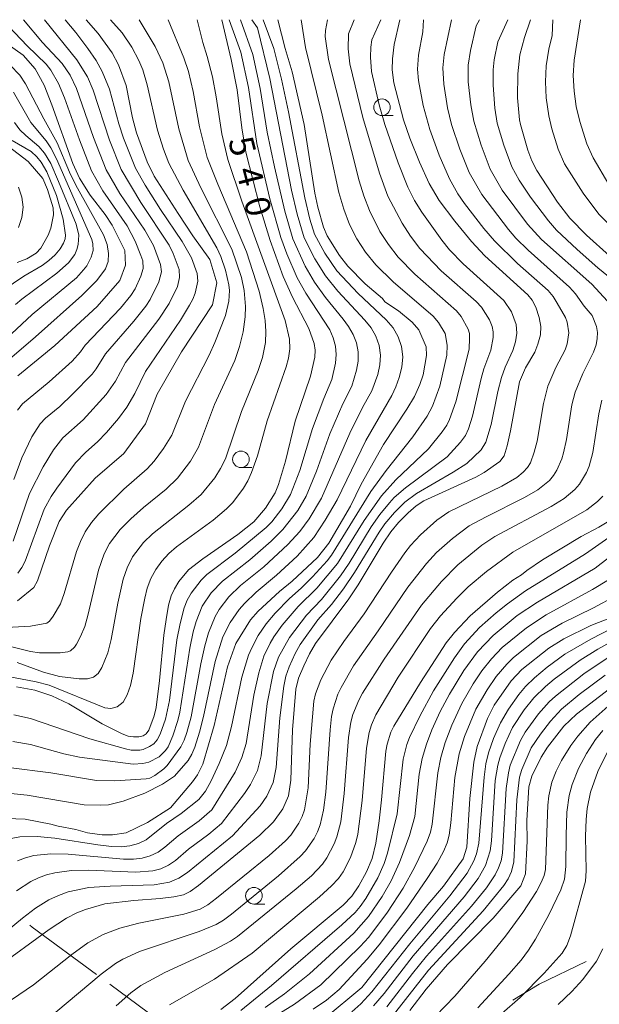
# Model space of a CAD drawing. Units: millimetres. Extents: x -66000 to -64000, y 21000 to 22500.
# Drawn here: x -65265 to -65177, y 22351 to 22500 of the extents above; entities that cross this region are included whole.
import ezdxf

# ---------------------------------------------------------------- set-up
doc = ezdxf.new("R2010")
doc.units = ezdxf.units.MM
for name, color, linetype, lineweight in [('110600_大字・町・丁目界', 7, 'Continuous', 20), ('633100_広葉樹林', 7, 'Continuous', 9), ('710100_等高線（計曲線）', 7, 'Continuous', 20), ('710107_等高線（計曲線）（注記）', 7, 'Continuous', 20), ('710200_等高線（主曲線）', 7, 'Continuous', 9)]:
    doc.layers.add(name, color=color, linetype=linetype, lineweight=lineweight)
doc.styles.add('Style-WORKING', font='txt')

msp = doc.modelspace()

# ---------------------------------------------------------------- linework, layer by layer
at = {"layer": '110600_大字・町・丁目界'}
msp.add_line((-65241.09, 22347.1), (-65251.16, 22354.51), dxfattribs=at)
at = {"layer": '110600_大字・町・丁目界', "flags": 128}
for points in [[(-65253.17, 22355.99), (-65262.89, 22363.14), (-65263.23, 22363.42)], [(-65179.29, 22357.94), (-65186.42, 22354.53), (-65190.35, 22352.14)]]:
    msp.add_lwpolyline(points, dxfattribs=at)
at = {"layer": '633100_広葉樹林'}
for p, q in [((-65210.11, 22485.54), (-65208.44, 22485.54)), ((-65231.4, 22432.44), (-65229.73, 22432.44)), ((-65229.44, 22366.62), (-65227.78, 22366.62))]:
    msp.add_line(p, q, dxfattribs=at)
for centre in [(-65210.11, 22486.79), (-65231.4, 22433.69), (-65229.44, 22367.87)]:
    msp.add_circle(centre, 1.25, dxfattribs=at)
at = {"layer": '710100_等高線（計曲線）', "flags": 128}
for points in [[(-65207.44, 22500), (-65208.26, 22496.24), (-65208.54, 22494.11), (-65208.59, 22492.44), (-65208.3, 22490.48), (-65206.88, 22484.91), (-65205.9, 22482.12), (-65204.44, 22478.51), (-65202.97, 22475.28), (-65201.46, 22472.73), (-65199.13, 22469.6), (-65196.6, 22466.53), (-65194.57, 22464.37), (-65188.09, 22458.49), (-65187.45, 22457.71), (-65186.91, 22456.63), (-65186.39, 22455.09), (-65186.12, 22453.71), (-65186.2, 22452.48), (-65186.58, 22451.05), (-65187.03, 22449.87), (-65188.45, 22447.49), (-65189.38, 22445.37), (-65190.74, 22437.99), (-65191.22, 22435.75), (-65191.68, 22434.23), (-65192.33, 22433.37), (-65194.68, 22431.69), (-65195.95, 22431.02), (-65203.8, 22427.43), (-65204.95, 22426.69), (-65206.17, 22425.61), (-65207.61, 22424.15), (-65208.78, 22422.77), (-65209.95, 22421.04), (-65213.69, 22414.78), (-65215.09, 22412.65), (-65220.15, 22405.89), (-65221.07, 22404.36), (-65221.92, 22402.57), (-65222.69, 22400.66), (-65223.13, 22399.04), (-65223.64, 22392.9), (-65223.88, 22385.31), (-65224.24, 22382.94), (-65225.05, 22380.99), (-65226.49, 22379.02), (-65228.53, 22377.03), (-65237.8, 22369.42), (-65239.04, 22368.51), (-65240.06, 22367.99), (-65241.54, 22367.68), (-65243.6, 22367.43), (-65247.55, 22367.14), (-65251.91, 22366.65), (-65254.85, 22365.8), (-65256.16, 22365.31), (-65257.72, 22364.51), (-65260.35, 22362.76), (-65268.36, 22356.94)], [(-65268.27, 22379.59), (-65263.95, 22379.4), (-65260.08, 22378.68), (-65258.99, 22378.35), (-65256.29, 22377.84), (-65254.55, 22377.34), (-65252.31, 22377.07), (-65250.8, 22377.07), (-65248.7, 22377.34), (-65245.47, 22378.93), (-65242, 22381.11), (-65238.68, 22385.07), (-65237.93, 22386.1), (-65237.14, 22387.7), (-65235.46, 22393.54), (-65233.41, 22402.38), (-65232.17, 22405.9), (-65229.93, 22409.47), (-65228.8, 22410.79), (-65225.58, 22413.74), (-65223.65, 22415.33), (-65219.86, 22418.89), (-65218.13, 22421.03), (-65214.87, 22426.64), (-65213.26, 22429.93), (-65209.9, 22435.93), (-65206.35, 22441.24), (-65205.21, 22443.15), (-65204.38, 22444.98), (-65203.92, 22446.42), (-65203.38, 22449.36), (-65203.46, 22450.68), (-65204.57, 22453.21), (-65205.54, 22454.37), (-65207.62, 22456.07), (-65209.67, 22457.47), (-65210.06, 22457.95), (-65212.64, 22460.16), (-65215.28, 22462.82), (-65216.54, 22464.43), (-65218.37, 22467.39), (-65218.93, 22468.7), (-65219.79, 22471.73), (-65220.24, 22473.82), (-65221.87, 22484.18), (-65223.69, 22492.16), (-65224.74, 22495.68), (-65225.83, 22500)], [(-65234.27, 22500), (-65232.85, 22493.98), (-65231.96, 22489.44), (-65231.26, 22483.68), (-65230.65, 22480), (-65228.54, 22471.77), (-65226.99, 22466.72), (-65225.02, 22461.28), (-65223.64, 22458.14), (-65221.14, 22453.42), (-65220.35, 22451.14), (-65220.19, 22450.18), (-65220.26, 22449.12), (-65220.91, 22446.23), (-65223.22, 22439.45), (-65224.65, 22433.42), (-65225.72, 22429.87), (-65226.23, 22428.62), (-65227.71, 22426.34), (-65229.46, 22424.26), (-65231.87, 22422.33), (-65237.16, 22418.69), (-65239.32, 22417.02), (-65240.75, 22415.24), (-65241.44, 22414.15), (-65241.93, 22413.11), (-65242.31, 22411.7), (-65242.7, 22409.55), (-65243.04, 22407.19), (-65243.68, 22400.34), (-65244.18, 22396.24), (-65244.47, 22395.02), (-65245.3, 22392.86), (-65245.68, 22392.29), (-65246.14, 22392.01), (-65246.8, 22391.85), (-65247.59, 22391.82), (-65248.4, 22391.96), (-65249.33, 22392.28), (-65252.31, 22393.78), (-65257.37, 22396.79), (-65259.92, 22398.03), (-65262.5, 22398.87), (-65265.24, 22399.39)], [(-65254.74, 22500), (-65252.92, 22497.92), (-65250.84, 22494.98), (-65249.87, 22493.17), (-65248.73, 22490.06), (-65247.77, 22485.19), (-65247.13, 22482.94), (-65245.56, 22478.56), (-65244.47, 22476.38), (-65240.86, 22470.75), (-65238.66, 22467.39), (-65236.11, 22463.85), (-65235.03, 22460.3), (-65235.67, 22457.01), (-65240.37, 22449.88), (-65244.04, 22443.54), (-65245.78, 22439.03), (-65249.06, 22434.56), (-65253.41, 22430.83), (-65257.74, 22426.02), (-65258.83, 22424.31), (-65260.29, 22420.63), (-65262.1, 22415.36), (-65262.64, 22414.35), (-65265.1, 22412.36)], [(-65187.68, 22500), (-65188.59, 22497.3), (-65189.29, 22494.71), (-65189.6, 22491.84), (-65189.64, 22488.21), (-65189.36, 22484.89), (-65189.19, 22484.17), (-65188.09, 22480.33), (-65187.49, 22478.72), (-65186.77, 22477.26), (-65183.62, 22472.48), (-65181.76, 22470.08), (-65179.26, 22467.52), (-65175.76, 22464.39)], [(-65265.05, 22446.3), (-65259.47, 22450.86), (-65253.07, 22456.74), (-65249.65, 22460.64), (-65248.82, 22462.99), (-65248.93, 22465.18), (-65250.85, 22469.01), (-65251.86, 22470.64), (-65254.17, 22473.53), (-65255.74, 22476.12), (-65256.76, 22478.29), (-65259.94, 22487.16), (-65261.1, 22490.1), (-65262.47, 22492.57), (-65264.27, 22494.63), (-65268.27, 22497.46)], [(-65267.36, 22481.58), (-65263.48, 22478.63), (-65261.3, 22476.05), (-65260.56, 22474.4), (-65259.72, 22471.6), (-65259.67, 22470.57), (-65260.08, 22468.57), (-65260.48, 22467.52), (-65261.61, 22465.56), (-65262.27, 22464.79), (-65263.68, 22463.92), (-65265.16, 22463.39)], [(-65174.75, 22425.06), (-65177.4, 22423.45), (-65180.06, 22422.03), (-65185.87, 22418.52), (-65188.25, 22416.92), (-65189.04, 22416.26), (-65190.38, 22415.49), (-65192.67, 22413.68), (-65196.79, 22410.1), (-65199.16, 22407.59), (-65200.41, 22406.02), (-65204.32, 22400.04), (-65208.33, 22393.45), (-65208.76, 22392.52), (-65209.33, 22390.75), (-65209.55, 22389.65), (-65210.18, 22382.35), (-65210.52, 22379.16), (-65211.02, 22375.82), (-65211.58, 22373.51), (-65212.45, 22371.47), (-65213.59, 22369.34), (-65214.65, 22367.81), (-65215.97, 22366.47), (-65223.88, 22359.85), (-65232.26, 22352.38), (-65234.44, 22350.69)], [(-65175.4, 22409.88), (-65178.61, 22408.61), (-65182.66, 22406.63), (-65184.95, 22405.21), (-65189.01, 22401.97), (-65190.62, 22400.26), (-65193.17, 22396.59), (-65194.17, 22394.62), (-65195.73, 22390.37), (-65196.27, 22388.02), (-65196.85, 22382.56), (-65197.3, 22375.17), (-65197.85, 22373.44), (-65200.81, 22369.29), (-65203.18, 22366.55), (-65213.13, 22354.05), (-65218.83, 22349.29)], [(-65173.8, 22400.6), (-65180.77, 22395.28), (-65182.68, 22393.43), (-65185.14, 22390.29), (-65186.11, 22388.78), (-65187.52, 22385.91), (-65187.94, 22384.27), (-65188.24, 22379.24), (-65188.23, 22376.1), (-65188.45, 22371.16), (-65189.15, 22369.36), (-65193.36, 22364.51), (-65200.25, 22357.48), (-65203.46, 22353.79), (-65205.9, 22350.55)]]:
    msp.add_lwpolyline(points, dxfattribs=at)
at = {"layer": '710200_等高線（主曲線）', "flags": 128}
for points in [[(-65210.29, 22500), (-65211.65, 22496.95), (-65211.82, 22495.85), (-65211.87, 22494.36), (-65211.67, 22492.18), (-65210.52, 22487.14), (-65209.67, 22484.2), (-65207.67, 22478.43), (-65206.23, 22474.75), (-65205.21, 22472.75), (-65204.12, 22470.98), (-65201.1, 22466.74), (-65199.9, 22465.3), (-65197.84, 22463.19), (-65191.75, 22457.67), (-65190.57, 22455.93), (-65189.88, 22454.01), (-65189.78, 22452.73), (-65189.97, 22451.42), (-65190.38, 22450.11), (-65191.53, 22447.57), (-65192.1, 22446.04), (-65192.63, 22443.93), (-65193.62, 22438.95), (-65194.43, 22436.27), (-65195.13, 22435.12), (-65197.31, 22433.04), (-65199.36, 22431.73), (-65204.9, 22428.52), (-65206.66, 22427.21), (-65208.22, 22425.65), (-65209.66, 22423.94), (-65210.55, 22422.7), (-65214.24, 22416.63), (-65215.92, 22414.14), (-65217.73, 22411.78), (-65219.78, 22409.46), (-65222.45, 22405.75), (-65223.2, 22404.42), (-65224.14, 22402.4), (-65224.61, 22400.99), (-65224.94, 22399.5), (-65225.52, 22394.72), (-65226.07, 22387.19), (-65226.52, 22384.94), (-65227.47, 22382.91), (-65228.49, 22381.45), (-65232.67, 22376.88), (-65239.47, 22371.39), (-65240.78, 22370.53), (-65242.2, 22369.91), (-65244.5, 22369.51), (-65251.13, 22369.33), (-65254.36, 22369.12), (-65257.46, 22368.46), (-65258.94, 22367.93), (-65260.36, 22367.24), (-65262.37, 22365.97), (-65264.34, 22364.51), (-65272.55, 22357.76)], [(-65237.99, 22500), (-65237.17, 22496.56), (-65236.48, 22494.44), (-65235.71, 22491.38), (-65235.12, 22488.39), (-65234.26, 22482.76), (-65233.36, 22478.89), (-65231.24, 22472.63), (-65224.72, 22454.63), (-65224.07, 22451.8), (-65224.01, 22450.35), (-65224.2, 22448.95), (-65224.55, 22447.62), (-65227.44, 22439.49), (-65228.92, 22434.21), (-65229.78, 22431.68), (-65230.34, 22430.47), (-65231.02, 22429.33), (-65232.64, 22427.2), (-65233.55, 22426.23), (-65235.58, 22424.53), (-65241.1, 22420.51), (-65242.28, 22419.48), (-65243.33, 22418.33), (-65244.26, 22417.08), (-65245.01, 22415.73), (-65245.54, 22414.28), (-65245.92, 22412.76), (-65246.48, 22409.68), (-65247.65, 22401.43), (-65248.08, 22399.57), (-65248.54, 22398.18), (-65249.15, 22397.05), (-65250.08, 22396.38), (-65251.05, 22396.13), (-65251.92, 22396.23), (-65260.35, 22399.64), (-65262.3, 22400.13), (-65267.89, 22401.18)], [(-65267.35, 22500), (-65263.66, 22496.05), (-65260.79, 22493.31), (-65260.08, 22492.39), (-65258.93, 22490.37), (-65258.03, 22488.19), (-65255.78, 22481.86), (-65253.94, 22477.19), (-65252.24, 22474.2), (-65248.55, 22468.89), (-65247.37, 22466.6), (-65246.49, 22464.45), (-65246.22, 22463.63), (-65246.15, 22462.46), (-65246.52, 22461.32), (-65247.35, 22459.41), (-65248.01, 22458.38), (-65249.58, 22456.48), (-65254.9, 22450.93), (-65255.61, 22449.92), (-65256.87, 22448.52), (-65260.33, 22445.37), (-65264.36, 22442.04), (-65265.11, 22441.13)], [(-65266.78, 22408.32), (-65263.15, 22408.54), (-65260.67, 22408.96), (-65260.26, 22409.3), (-65259.73, 22410.02), (-65258.63, 22411.9), (-65258.07, 22413.43), (-65256.19, 22419.77), (-65255.61, 22421.31), (-65254.88, 22422.78), (-65253.96, 22424.14), (-65252.85, 22425.46), (-65249.06, 22429.2), (-65245.56, 22432.24), (-65244.5, 22433.41), (-65243.07, 22435.3), (-65241.84, 22437.33), (-65239.74, 22442.47), (-65236.21, 22449.39), (-65235.32, 22451.33), (-65233.72, 22455.38), (-65233.2, 22457.57), (-65233.14, 22459.16), (-65233.22, 22460.03), (-65233.72, 22462.2), (-65234.43, 22464.28), (-65235.03, 22465.58), (-65240.13, 22474.27), (-65242.27, 22478.34), (-65243.08, 22480.47), (-65243.97, 22483.33), (-65245.52, 22490.19), (-65246.22, 22492.45), (-65246.78, 22493.83), (-65247.86, 22495.85), (-65249.3, 22498.01), (-65251.08, 22500)], [(-65246.73, 22500), (-65244.36, 22495.98), (-65243.17, 22493.48), (-65242.28, 22490.64), (-65240.78, 22483.53), (-65239.36, 22478.76), (-65237.47, 22474.66), (-65232.78, 22465.41), (-65231.32, 22461.11), (-65230.9, 22459.15), (-65230.7, 22456.72), (-65230.77, 22455.19), (-65231.08, 22452.9), (-65231.6, 22450.73), (-65232.33, 22448.61), (-65235.37, 22441.95), (-65237.8, 22435.54), (-65238.99, 22433.42), (-65240.96, 22430.87), (-65242.69, 22429.2), (-65246.1, 22426.44), (-65248.02, 22424.73), (-65249.64, 22423.11), (-65251.25, 22420.98), (-65252.03, 22419.44), (-65252.87, 22416.96), (-65254.48, 22410.15), (-65254.96, 22408.49), (-65255.59, 22406.98), (-65256.23, 22405.79), (-65256.49, 22405.35), (-65257.11, 22404.81), (-65257.53, 22404.66), (-65258.68, 22404.51), (-65261.81, 22404.53), (-65263.13, 22404.73), (-65266.75, 22405.6)], [(-65266.48, 22387.21), (-65260.1, 22386.41), (-65253.17, 22385.26), (-65250.41, 22385.18), (-65245.71, 22385.48), (-65245.12, 22385.62), (-65244.39, 22386.02), (-65243.03, 22387), (-65242.52, 22387.5), (-65240.44, 22390.31), (-65239.94, 22391.35), (-65239.55, 22392.5), (-65238.93, 22394.87), (-65237.47, 22402.83), (-65236.86, 22405.57), (-65236.3, 22407.54), (-65235.29, 22409.97), (-65234.7, 22411.02), (-65233.22, 22412.95), (-65231.47, 22414.66), (-65227.96, 22417.5), (-65224.31, 22420.84), (-65222.53, 22422.79), (-65221.11, 22424.73), (-65219.23, 22427.84), (-65214.97, 22437.63), (-65213.06, 22441.5), (-65211.63, 22444.03), (-65210.73, 22446.49), (-65210.43, 22447.94), (-65210.35, 22449.42), (-65210.55, 22450.87), (-65211.03, 22452.25), (-65211.77, 22453.51), (-65212.69, 22454.66), (-65216.76, 22459.04), (-65218.65, 22461.38), (-65220.27, 22463.92), (-65221.84, 22467.08), (-65222.91, 22470.65), (-65223.75, 22474.3), (-65227.02, 22491.11), (-65228.9, 22498.77), (-65229.76, 22500)], [(-65266.14, 22383.31), (-65263.67, 22383.04), (-65255.07, 22381.6), (-65252.6, 22381.51), (-65251.39, 22381.6), (-65249.19, 22382.14), (-65245.9, 22383.35), (-65243.24, 22384.7), (-65241.43, 22385.92), (-65239.37, 22388.27), (-65238.82, 22389.2), (-65238.36, 22390.26), (-65237.64, 22392.56), (-65237.05, 22394.92), (-65235.29, 22403.21), (-65234.12, 22406.92), (-65233.03, 22409.07), (-65231.67, 22411.06), (-65230.87, 22411.97), (-65229.12, 22413.65), (-65226.04, 22416.24), (-65222.93, 22419.1), (-65220.41, 22421.9), (-65218.67, 22424.54), (-65216.89, 22427.58), (-65212.53, 22436.53), (-65208.62, 22443.33), (-65208.01, 22444.61), (-65207.5, 22446.04), (-65207.12, 22447.58), (-65206.97, 22449.15), (-65207.15, 22450.69), (-65207.65, 22452.17), (-65208.44, 22453.52), (-65209.46, 22454.71), (-65213.71, 22458.68), (-65216.91, 22462.12), (-65218.73, 22464.78), (-65220.28, 22467.66), (-65220.99, 22469.89), (-65221.76, 22473.12), (-65224.22, 22486.08), (-65225.29, 22491.05), (-65226.42, 22495.66), (-65228.05, 22500)], [(-65222.33, 22499.99), (-65221.66, 22495.79), (-65219.15, 22485.59), (-65216.61, 22473.93), (-65215.88, 22471.4), (-65215.03, 22469.13), (-65213.92, 22466.97), (-65213.27, 22465.94), (-65212.58, 22464.94), (-65211.02, 22463.05), (-65208.41, 22460.47), (-65202.39, 22455.28), (-65201.56, 22454.31), (-65200.59, 22452.65), (-65200.28, 22450.92), (-65200.35, 22449.4), (-65201.4, 22444.72), (-65202.48, 22441.72), (-65203.27, 22440.21), (-65205.46, 22437.1), (-65209.5, 22432.01), (-65211.8, 22428.86), (-65217.71, 22419.24), (-65218.39, 22418.36), (-65220.61, 22415.95), (-65222.32, 22414.26), (-65224.08, 22412.72), (-65226.22, 22410.48), (-65227.6, 22408.88), (-65228.8, 22407.14), (-65229.77, 22405.27), (-65230.23, 22404.13), (-65231.24, 22400.86), (-65232.81, 22393.39), (-65233.58, 22390.52), (-65234.68, 22387.81), (-65235.89, 22385.19), (-65236.76, 22383.64), (-65237.77, 22382.37), (-65240.39, 22380.27), (-65242.61, 22378.78), (-65245.69, 22376.29), (-65246.87, 22375.73), (-65248.14, 22375.4), (-65249.46, 22375.26), (-65250.94, 22375.3), (-65252.97, 22375.53), (-65259.49, 22376.56), (-65262.13, 22376.81), (-65264.78, 22376.74), (-65266.08, 22376.52)], [(-65266.02, 22352.18), (-65262.71, 22354.43), (-65256.93, 22358.99), (-65254.49, 22360.76), (-65252.16, 22362.03), (-65249.68, 22362.98), (-65246.8, 22363.72), (-65240.01, 22365.07), (-65237.54, 22365.85), (-65236.38, 22366.48), (-65235.06, 22367.49), (-65227.14, 22373.94), (-65224.68, 22376.13), (-65223.88, 22376.98), (-65222.64, 22378.81), (-65222.15, 22379.8), (-65221.81, 22380.84), (-65221.27, 22384.13), (-65220.97, 22390.75), (-65220.39, 22397.24), (-65220.12, 22398.32), (-65219.35, 22400.41), (-65217.8, 22403.41), (-65215.89, 22406.21), (-65212.79, 22410.37), (-65208.69, 22416.68), (-65206.66, 22419.59), (-65205.81, 22420.68), (-65204.31, 22422.31), (-65201.85, 22424.53), (-65200.01, 22425.75), (-65192.01, 22429.63), (-65189.78, 22430.96), (-65188.81, 22431.73), (-65188.14, 22432.45), (-65187.72, 22433.18), (-65187.13, 22434.78), (-65186.69, 22436.45), (-65185.74, 22442.12), (-65185.11, 22444.75), (-65183.87, 22447.52), (-65182.48, 22450.2), (-65182.17, 22451.11), (-65181.93, 22452.77), (-65182.16, 22454.4), (-65182.4, 22455.08), (-65183.66, 22457.22), (-65184.29, 22458.23), (-65185.05, 22459.16), (-65189.64, 22463.24), (-65193.13, 22466.66), (-65194.73, 22468.51), (-65197.65, 22472.27), (-65198.66, 22473.73), (-65199.93, 22476.01), (-65201.46, 22479.57), (-65202.91, 22483.44), (-65203.89, 22487.06), (-65204.6, 22490.85), (-65204.76, 22492.56), (-65204.6, 22494.65), (-65203.97, 22498.15), (-65203.86, 22500)], [(-65265.83, 22391.13), (-65263.13, 22390.67), (-65258.13, 22389.28), (-65255.75, 22388.76), (-65247.67, 22387.73), (-65246.18, 22387.81), (-65245.29, 22388.03), (-65243.72, 22388.81), (-65242.77, 22389.75), (-65242.4, 22390.32), (-65241.66, 22392), (-65240.92, 22394.32), (-65240.64, 22395.57), (-65239.1, 22405.2), (-65238.59, 22407.66), (-65238.16, 22409.24), (-65237.24, 22411.53), (-65235.88, 22413.56), (-65234.19, 22415.33), (-65230.06, 22418.55), (-65226.84, 22421.36), (-65225.06, 22423.09), (-65222.83, 22425.98), (-65221.55, 22428.15), (-65220.01, 22431.92), (-65218, 22437.53), (-65216.04, 22442.08), (-65214.68, 22444.75), (-65213.94, 22447.13), (-65213.73, 22448.51), (-65213.72, 22449.9), (-65213.96, 22451.24), (-65214.46, 22452.53), (-65215.15, 22453.72), (-65215.97, 22454.83), (-65218.62, 22458.11), (-65220.28, 22460.4), (-65221.72, 22462.83), (-65223.57, 22466.97), (-65224.75, 22471.1), (-65226.33, 22477.79), (-65227.42, 22483.04), (-65228.49, 22489.62), (-65229.62, 22494.76), (-65231.48, 22500)], [(-65261.06, 22500), (-65256.17, 22493.94), (-65254.53, 22491.4), (-65253.69, 22489.39), (-65251.25, 22481.83), (-65249.48, 22477.41), (-65246.52, 22472.43), (-65242.21, 22466), (-65241.61, 22464.74), (-65240.73, 22462.32), (-65240.66, 22461.14), (-65240.97, 22459.75), (-65242.24, 22457.19), (-65243.77, 22454.85), (-65248.8, 22448.29), (-65250.33, 22445.46), (-65251.71, 22443.48), (-65255.2, 22439.67), (-65258.25, 22436.92), (-65259.68, 22435.13), (-65261.25, 22432.55), (-65263.28, 22428.56), (-65265.74, 22421.36)], [(-65264.2, 22500), (-65261.34, 22496.54), (-65258.38, 22493.4), (-65257.15, 22491.62), (-65256.21, 22489.64), (-65253.66, 22482.25), (-65251.73, 22477.35), (-65249.67, 22473.78), (-65245.88, 22468.25), (-65244.59, 22465.92), (-65243.51, 22463.1), (-65243.38, 22461.97), (-65243.76, 22460.48), (-65245.09, 22457.78), (-65245.77, 22456.77), (-65247.57, 22454.53), (-65251.85, 22449.6), (-65253.22, 22447.36), (-65253.86, 22446.54), (-65256.79, 22443.5), (-65258.73, 22441.68), (-65260.89, 22439.88), (-65261.7, 22439.04), (-65262.96, 22437.08), (-65264.45, 22433.92), (-65265.67, 22430.66)], [(-65233.19, 22499.98), (-65231.39, 22495.11), (-65230.27, 22489.77), (-65228.99, 22481.32), (-65227.03, 22472.96), (-65225.37, 22467.17), (-65224.49, 22464.69), (-65222.89, 22461.06), (-65221.58, 22458.76), (-65218, 22453.22), (-65217.48, 22452.03), (-65217.12, 22450.78), (-65217.01, 22449.5), (-65217.11, 22448.2), (-65217.68, 22445.73), (-65218.91, 22442.86), (-65220.62, 22438.36), (-65222.52, 22432.03), (-65223.9, 22428.4), (-65225.22, 22426.22), (-65226.74, 22424.28), (-65227.59, 22423.4), (-65232.27, 22419.53), (-65236.55, 22416.34), (-65237.42, 22415.47), (-65238.93, 22413.52), (-65239.52, 22412.45), (-65239.98, 22411.31), (-65240.59, 22408.93), (-65241.05, 22406.45), (-65242.19, 22397.33), (-65242.76, 22394.49), (-65243.58, 22392.23), (-65244.03, 22391.39), (-65244.55, 22390.8), (-65245.18, 22390.37), (-65246.16, 22389.92), (-65246.65, 22389.81), (-65247.94, 22389.85), (-65248.8, 22390.03), (-65254.2, 22391.53), (-65263.14, 22394.58), (-65265.65, 22395.14)], [(-65214.3, 22500), (-65215.16, 22497.89), (-65215.22, 22495.62), (-65214.97, 22493.32), (-65212.99, 22485.25), (-65210.47, 22476.86), (-65209.21, 22473.39), (-65207.09, 22469.31), (-65205.82, 22467.36), (-65204.42, 22465.48), (-65201.18, 22462.1), (-65195.9, 22457.48), (-65195.1, 22456.65), (-65193.87, 22454.72), (-65193.49, 22453.75), (-65193.33, 22452.91), (-65193.34, 22452.06), (-65193.68, 22450.18), (-65194.74, 22447.35), (-65195.16, 22445.88), (-65196.43, 22440.22), (-65197.04, 22438.28), (-65197.49, 22437.31), (-65198.28, 22436.27), (-65200.3, 22434.09), (-65206.58, 22429.4), (-65208.25, 22427.93), (-65209, 22427.11), (-65210.42, 22425.35), (-65211.74, 22423.49), (-65215.07, 22418.02), (-65216.35, 22416.1), (-65219.23, 22412.57), (-65221.5, 22410.21), (-65224.08, 22406.83), (-65225.74, 22403.84), (-65226.49, 22401.69), (-65227.43, 22396.84), (-65228.32, 22388.98), (-65228.9, 22386.77), (-65229.94, 22384.66), (-65230.84, 22383.31), (-65234.32, 22378.74), (-65236.22, 22377.18), (-65239.32, 22374.87), (-65241.28, 22373.2), (-65242.33, 22372.49), (-65243.48, 22371.95), (-65244.69, 22371.61), (-65247.24, 22371.42), (-65254.39, 22371.71), (-65256.97, 22371.66), (-65259.49, 22371.31), (-65260.73, 22371.01), (-65261.92, 22370.58), (-65263.08, 22370), (-65265.24, 22368.59)], [(-65242.36, 22500), (-65239.99, 22494.27), (-65239.33, 22492.21), (-65238.6, 22489.17), (-65237.64, 22483.85), (-65236.47, 22479.23), (-65234.89, 22475.21), (-65230.54, 22465.01), (-65228.66, 22459.07), (-65228.04, 22456.45), (-65227.75, 22454.62), (-65227.63, 22452.96), (-65227.69, 22451.31), (-65228.13, 22449.05), (-65228.79, 22447.09), (-65231.32, 22440.91), (-65233.74, 22433.75), (-65234.46, 22432.29), (-65235.34, 22430.91), (-65237.42, 22428.38), (-65239.24, 22426.77), (-65244.75, 22422.46), (-65246.08, 22421.17), (-65247.76, 22418.98), (-65248.58, 22417.35), (-65249.17, 22415.61), (-65249.98, 22412), (-65250.96, 22406.51), (-65251.47, 22404.52), (-65252.37, 22402.29), (-65252.95, 22401.4), (-65253.63, 22400.83), (-65254.56, 22400.58), (-65255.8, 22400.58), (-65258.79, 22400.95), (-65261.19, 22401.57), (-65265.14, 22403.04)], [(-65218.32, 22500), (-65218.66, 22498.39), (-65218.67, 22497.44), (-65218.19, 22493.98), (-65213.55, 22475.69), (-65212.86, 22473.44), (-65212.01, 22471.24), (-65210.44, 22468.07), (-65209.14, 22466.07), (-65207.66, 22464.19), (-65205.16, 22461.62), (-65198.88, 22456.11), (-65198.14, 22455.21), (-65197.09, 22453.31), (-65196.92, 22452.65), (-65196.89, 22451.98), (-65196.98, 22450.29), (-65198.98, 22442.38), (-65199.9, 22439.71), (-65200.33, 22438.85), (-65201.04, 22437.84), (-65203.1, 22435.29), (-65208.02, 22430.59), (-65210.2, 22428.21), (-65212.8, 22424.46), (-65216.83, 22417.97), (-65219.93, 22414.28), (-65222.77, 22411.51), (-65225.16, 22408.69), (-65226.44, 22406.91), (-65227.01, 22405.97), (-65227.93, 22403.99), (-65228.7, 22401.51), (-65229.47, 22398.12), (-65230.61, 22390.84), (-65231.24, 22388.73), (-65232.28, 22386.49), (-65235.77, 22380.85), (-65237.68, 22379.19), (-65240.87, 22376.91), (-65242.86, 22375.21), (-65243.91, 22374.46), (-65245.07, 22373.89), (-65246.3, 22373.54), (-65247.59, 22373.38), (-65249.12, 22373.38), (-65257.46, 22374.16), (-65260.06, 22374.2), (-65262.64, 22373.93), (-65263.89, 22373.61), (-65265.1, 22373.11)], [(-65257.92, 22500), (-65256.29, 22498.09), (-65254.5, 22495.67), (-65253.25, 22493.84), (-65252.32, 22492.19), (-65251.24, 22489.54), (-65249.82, 22484.3), (-65249.1, 22482.13), (-65247.3, 22477.63), (-65245.86, 22475.04), (-65243.53, 22471.35), (-65240.25, 22466.54), (-65238.84, 22464.07), (-65238.01, 22461.74), (-65237.92, 22460.57), (-65238.29, 22458.76), (-65238.63, 22457.85), (-65239.14, 22456.94), (-65240.52, 22454.69), (-65245.81, 22446.95), (-65247.43, 22443.62), (-65248.61, 22441.55), (-65249.89, 22439.84), (-65251.68, 22437.72), (-65253.02, 22436.33), (-65254.8, 22434.78), (-65256.37, 22433.15), (-65259.2, 22429.34), (-65260.04, 22428.08), (-65261.1, 22426.17), (-65263.95, 22418.35), (-65264.45, 22417.39), (-65265.08, 22416.52)], [(-65259.32, 22350.3), (-65252.49, 22356.04), (-65250.33, 22357.65), (-65249.21, 22358.31), (-65246.72, 22359.44), (-65237.72, 22362.47), (-65235.15, 22363.51), (-65234.05, 22364.17), (-65232.84, 22365.1), (-65225.74, 22370.89), (-65222.44, 22373.77), (-65221.64, 22374.62), (-65220.35, 22376.5), (-65219.85, 22377.52), (-65219.46, 22378.58), (-65218.92, 22380.79), (-65218.61, 22383.48), (-65217.95, 22392.91), (-65217.74, 22394.92), (-65217.5, 22396.08), (-65216.77, 22398.25), (-65216.29, 22399.29), (-65214.42, 22402.54), (-65210.7, 22407.8), (-65206.22, 22414.41), (-65203.42, 22417.98), (-65201.87, 22419.64), (-65199.49, 22421.75), (-65196.95, 22423.65), (-65194.4, 22425.04), (-65188.62, 22427.94), (-65186.6, 22429.11), (-65184.83, 22430.51), (-65184.22, 22431.24), (-65183.74, 22432.04), (-65182.98, 22433.76), (-65182.71, 22434.68), (-65182.29, 22436.67), (-65181.46, 22441.91), (-65180.98, 22443.81), (-65179.8, 22446.62), (-65178.21, 22449.84), (-65177.8, 22450.96), (-65177.62, 22451.9), (-65177.6, 22452.82), (-65177.75, 22453.71), (-65178.41, 22455.39), (-65179.61, 22456.81), (-65180.92, 22458.64), (-65181.84, 22459.67), (-65188.07, 22465.23), (-65189.9, 22467.03), (-65191.04, 22468.34), (-65195.06, 22473.62), (-65196.95, 22476.93), (-65198.38, 22480.48), (-65199.62, 22484.17), (-65200.22, 22486.71), (-65200.79, 22490.26), (-65200.95, 22492.72), (-65200.74, 22494.73), (-65199.62, 22500)], [(-65176.08, 22457.53), (-65178.45, 22460.1), (-65186.04, 22466.83), (-65188.15, 22469.15), (-65191.97, 22474.29), (-65193.77, 22477.48), (-65195.17, 22481.08), (-65196.27, 22484.71), (-65196.72, 22487.15), (-65197.09, 22490.65), (-65197.11, 22493.14), (-65196.78, 22495.36), (-65195.89, 22499.06), (-65195.38, 22500)], [(-65174.86, 22460.4), (-65177.54, 22462.59), (-65180.67, 22465.35), (-65183.8, 22468.27), (-65184.99, 22469.64), (-65187.69, 22473.21), (-65189.4, 22475.78), (-65190.5, 22477.82), (-65191.74, 22481.06), (-65192.71, 22484.39), (-65193.09, 22486.66), (-65193.35, 22490.11), (-65193.35, 22492.43), (-65193.18, 22493.97), (-65192.61, 22496.68), (-65191.14, 22500)], [(-65174.73, 22467.97), (-65177.38, 22470.67), (-65179.76, 22473.82), (-65182.55, 22478.26), (-65183.52, 22480.47), (-65184.47, 22483.53), (-65184.95, 22485.5), (-65185.33, 22488.2), (-65185.45, 22490.61), (-65185.36, 22493.03), (-65184.96, 22495.56), (-65184.41, 22497.61), (-65184.33, 22500)], [(-65175.86, 22475.15), (-65178.27, 22479.16), (-65179.21, 22481.3), (-65180.28, 22484.64), (-65180.8, 22486.92), (-65181.11, 22489.23), (-65181.25, 22491.56), (-65181.13, 22493.89), (-65180.14, 22500)], [(-65268.48, 22446.98), (-65262.38, 22452.15), (-65255.38, 22458.38), (-65253.13, 22460.67), (-65251.85, 22462.43), (-65251.45, 22463.53), (-65251.39, 22464.76), (-65251.6, 22466.09), (-65252.12, 22467.53), (-65256.29, 22475.02), (-65257.24, 22476.99), (-65259.13, 22481.44), (-65261.14, 22485.05), (-65263.88, 22490.35), (-65264.78, 22491.63), (-65266.22, 22493.16)], [(-65270.76, 22448.23), (-65262.88, 22455.52), (-65256.22, 22461.08), (-65255.13, 22462.25), (-65254.67, 22462.9), (-65254, 22464.18), (-65253.7, 22465.18), (-65253.72, 22466.18), (-65253.9, 22466.87), (-65259.23, 22479.01), (-65260.09, 22480.69), (-65260.78, 22481.72), (-65263.09, 22484.49), (-65265.73, 22489.05)], [(-65265.43, 22457.06), (-65264.47, 22457.87), (-65259.18, 22461.75), (-65257.41, 22463.31), (-65256.48, 22464.58), (-65256.15, 22465.32), (-65255.94, 22466.1), (-65255.84, 22467.52), (-65256.26, 22469.15), (-65258.91, 22475.58), (-65260.09, 22478.3), (-65261.04, 22479.89), (-65261.88, 22480.88), (-65263.86, 22482.51), (-65264.77, 22483.41), (-65265.55, 22484.49)], [(-65267.25, 22459.23), (-65264.16, 22461.32), (-65261.41, 22462.95), (-65260.39, 22463.66), (-65259.44, 22464.51), (-65258.66, 22465.45), (-65258.16, 22466.27), (-65257.93, 22466.94), (-65257.87, 22467.52), (-65258.24, 22469.92), (-65259.21, 22473.47), (-65260.67, 22477.05), (-65261.52, 22478.49), (-65262.21, 22479.34), (-65263.04, 22480.1), (-65265.92, 22481.77)], [(-65264.94, 22474.73), (-65264.47, 22473.22), (-65264.28, 22471.7), (-65264.46, 22470.16), (-65264.97, 22468.68)], [(-65250.22, 22351.27), (-65248.01, 22353.2), (-65246.52, 22354.33), (-65242.89, 22356.27), (-65235.34, 22359.75), (-65232.96, 22361.02), (-65231.91, 22361.7), (-65223.07, 22368.9), (-65220.77, 22370.89), (-65219.09, 22372.64), (-65218.41, 22373.6), (-65217.34, 22375.68), (-65216.93, 22376.77), (-65216.33, 22379.04), (-65215.84, 22383.28), (-65215.19, 22391.73), (-65214.82, 22394.06), (-65214.5, 22395.19), (-65213.61, 22397.37), (-65213.04, 22398.4), (-65209.78, 22403.56), (-65204.16, 22411.69), (-65201.15, 22415.28), (-65198.67, 22417.76), (-65195.05, 22420.72), (-65193.1, 22422.03), (-65184.59, 22426.59), (-65182.63, 22427.79), (-65180.99, 22429.15), (-65180.32, 22429.93), (-65179.24, 22431.69), (-65178.84, 22432.65), (-65178.32, 22434.7), (-65177.4, 22440.56), (-65176.93, 22442.62)], [(-65242.15, 22351.43), (-65235.38, 22355.28), (-65229.72, 22359.2), (-65219.55, 22367.68), (-65217.72, 22369.34), (-65216.66, 22370.49), (-65215.98, 22371.49), (-65214.87, 22373.64), (-65214.04, 22375.9), (-65213.74, 22377.15), (-65213.08, 22382.23), (-65212.44, 22390.12), (-65212.03, 22392.5), (-65211.67, 22393.66), (-65211.02, 22395.13), (-65207.66, 22400.82), (-65202.77, 22408.18), (-65201.28, 22410.08), (-65198.84, 22412.76), (-65197.1, 22414.44), (-65194.34, 22416.78), (-65190.36, 22419.71), (-65179.22, 22426.08), (-65177.58, 22427.35), (-65176.77, 22428.13)], [(-65231.43, 22350.57), (-65226.77, 22354.34), (-65216.15, 22363.49), (-65214.17, 22365.35), (-65213.4, 22366.23), (-65212.53, 22367.47), (-65210.74, 22370.56), (-65209.77, 22372.74), (-65209.29, 22374.27), (-65207.84, 22380.2), (-65206.92, 22388.45), (-65206.38, 22390.67), (-65205.96, 22391.74), (-65204.4, 22394.93), (-65202.33, 22398.79), (-65199.19, 22403.74), (-65197.64, 22405.87), (-65195.38, 22408.31), (-65192.89, 22410.53), (-65191.15, 22411.92), (-65188.45, 22413.85), (-65179.42, 22419.45), (-65172.35, 22424.36)], [(-65227.76, 22351.03), (-65224.84, 22353.08), (-65221.05, 22356.07), (-65214.38, 22362.21), (-65212.13, 22364.72), (-65210.09, 22367.75), (-65208.71, 22370.12), (-65207.47, 22372.86), (-65205.95, 22376.94), (-65205.14, 22379.84), (-65204.48, 22386.22), (-65204.07, 22388.57), (-65203.4, 22390.75), (-65202.57, 22392.88), (-65201.31, 22395.65), (-65199.94, 22398.29), (-65197.75, 22401.85), (-65195.71, 22404.64), (-65193.33, 22407.12), (-65189.7, 22410.12), (-65186.65, 22412.17), (-65177.94, 22417.3), (-65173.47, 22420.76)], [(-65226.34, 22349.64), (-65223.29, 22351.51), (-65219.35, 22354.42), (-65213.41, 22360.22), (-65212.11, 22361.64), (-65209.29, 22365.39), (-65206.92, 22369.03), (-65205.15, 22372.24), (-65203.3, 22376.12), (-65202.8, 22377.48), (-65202.52, 22378.64), (-65201.71, 22386.43), (-65201.21, 22388.73), (-65200.57, 22390.98), (-65199.59, 22393.6), (-65198.08, 22396.86), (-65196.37, 22399.81), (-65195.06, 22401.77), (-65193.6, 22403.62), (-65191.96, 22405.31), (-65188.32, 22408.3), (-65185.35, 22410.24), (-65178.33, 22414.05), (-65175.93, 22415.5)], [(-65174.82, 22413.11), (-65178.19, 22411.31), (-65182.94, 22408.97), (-65186.07, 22407.11), (-65190.26, 22403.78), (-65191.29, 22402.79), (-65192.86, 22400.94), (-65194.25, 22398.95), (-65195.93, 22396.01), (-65197.67, 22391.9), (-65198.45, 22389.27), (-65199.11, 22385.71), (-65199.74, 22378.84), (-65199.96, 22377.02), (-65200.27, 22375.83), (-65200.83, 22374.55), (-65201.81, 22372.78), (-65203.29, 22370.45), (-65206.37, 22366), (-65210.56, 22360.44), (-65212.33, 22358.31), (-65216.58, 22353.71), (-65218.48, 22352.14), (-65220.5, 22350.74)], [(-65172.17, 22409.87), (-65178.61, 22406.59), (-65182.53, 22404.31), (-65185.17, 22402.35), (-65187.1, 22400.76), (-65188.47, 22399.42), (-65189.45, 22398.23), (-65191.02, 22396.03), (-65192.25, 22393.95), (-65193.28, 22391.57), (-65194.02, 22389.43), (-65194.42, 22387.77), (-65194.71, 22385.76), (-65195.51, 22375.81), (-65195.86, 22374.18), (-65196.23, 22373.12), (-65197.28, 22371.26), (-65199.86, 22367.84), (-65205.92, 22360.64), (-65211.65, 22353.36), (-65213.29, 22351.56), (-65214.67, 22350.35)], [(-65171.42, 22408.47), (-65177.55, 22405.06), (-65180.22, 22403.42), (-65184.12, 22400.54), (-65185.44, 22399.45), (-65187.19, 22397.74), (-65188.65, 22395.89), (-65190.41, 22393.23), (-65191.53, 22390.83), (-65192.35, 22388.66), (-65192.64, 22387.54), (-65193.01, 22385.25), (-65193.61, 22376.17), (-65193.81, 22374.63), (-65194.49, 22372.44), (-65195.58, 22370.45), (-65197.72, 22367.7), (-65205.4, 22358.81), (-65209.78, 22353.14), (-65211.38, 22351.28)], [(-65175.96, 22403.81), (-65179.65, 22401.34), (-65183.93, 22397.99), (-65184.87, 22397.12), (-65186.48, 22395.33), (-65188.5, 22392.53), (-65189.22, 22391.29), (-65190.76, 22387.56), (-65191.04, 22386.42), (-65191.37, 22384.06), (-65191.92, 22374.31), (-65192.15, 22373.15), (-65192.53, 22372.06), (-65193.05, 22371.03), (-65194.32, 22369.07), (-65196.59, 22366.32), (-65203.4, 22358.73), (-65205.53, 22356.15), (-65209.39, 22351.1)], [(-65176.44, 22401.12), (-65180.35, 22398.21), (-65183.02, 22395.99), (-65184.7, 22394.2), (-65186.19, 22392.26), (-65187.58, 22390.19), (-65189.02, 22386.93), (-65189.35, 22385.76), (-65189.76, 22382.34), (-65190.24, 22372.97), (-65190.57, 22371.5), (-65191.09, 22370.41), (-65191.74, 22369.42), (-65194.83, 22365.61), (-65203.08, 22356.65), (-65208.56, 22349.67)], [(-65175.52, 22396.85), (-65178.71, 22394.04), (-65180.58, 22391.95), (-65181.62, 22390.53), (-65183.02, 22388.27), (-65183.82, 22386.68), (-65184.46, 22385.01), (-65184.92, 22382.93), (-65185.07, 22381.55), (-65185.44, 22371.81), (-65185.65, 22370.93), (-65186.07, 22369.87), (-65186.81, 22368.5), (-65188.86, 22365.32), (-65191.49, 22361.76), (-65194.52, 22357.99), (-65199.14, 22352.72), (-65202.05, 22349.7)], [(-65195.65, 22350.97), (-65190.95, 22356.02), (-65189.12, 22358.13), (-65187.98, 22359.66), (-65186.94, 22361.33), (-65184.95, 22364.98), (-65183.14, 22368.76), (-65182.56, 22370.38), (-65182.35, 22372.27), (-65182.34, 22376.94), (-65182.21, 22380.45), (-65181.88, 22383.01), (-65181.42, 22384.66), (-65180.44, 22387.04), (-65179.26, 22389.3), (-65177.87, 22391.44), (-65176.81, 22392.78)], [(-65192.05, 22350.12), (-65189.27, 22352.52), (-65185.62, 22356.17), (-65182.92, 22359.2), (-65182.23, 22360.36), (-65181.66, 22361.8), (-65179.42, 22370.05), (-65179.31, 22371.62), (-65179.39, 22376.87), (-65179.3, 22379.39), (-65179.16, 22381.05), (-65178.65, 22383.49), (-65177.53, 22386.61), (-65176.1, 22389.56)], [(-65183.55, 22351.46), (-65181.47, 22353.41), (-65179.8, 22355.25), (-65177.72, 22358.01), (-65176.8, 22359.85)]]:
    msp.add_lwpolyline(points, dxfattribs=at)

# ---------------------------------------------------------------- texts
at = {"layer": '710107_等高線（計曲線）（注記）', "style": 'Style-WORKING'}
for s, p in [('5', (-65233.35, 22481.84)), ('4', (-65232.18, 22477.3)), ('0', (-65231.02, 22472.75))]:
    msp.add_text(s, height=3.75, rotation=284.3797, dxfattribs=at).set_placement(p)

doc.saveas('drawing.dxf')
